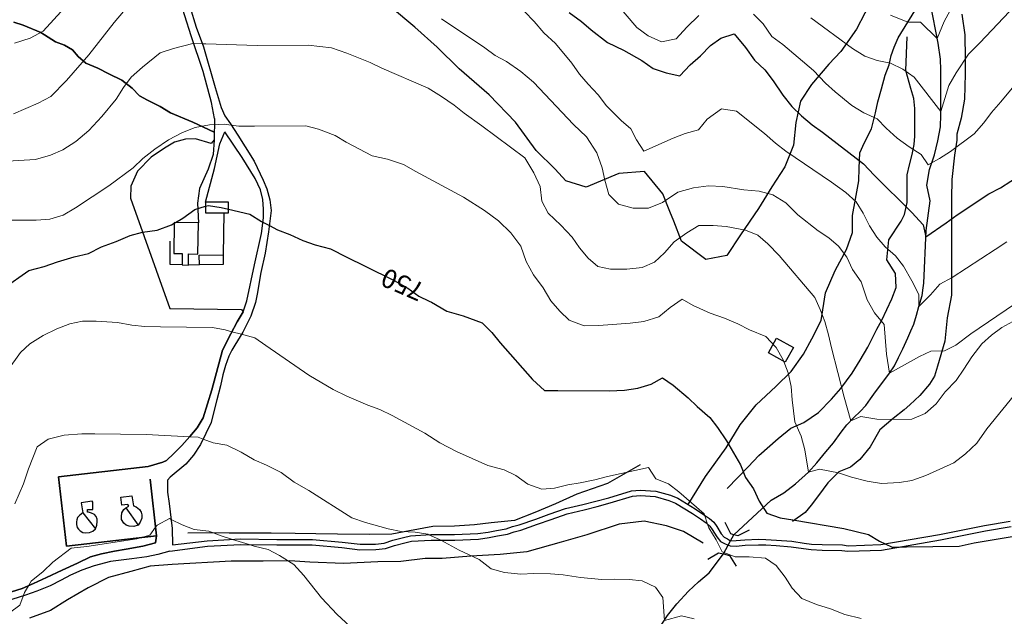
# Model space of a CAD drawing. Units: millimetres. Extents: x 527105 to 532105, y 4516728 to 4521728.
# Drawn here: x 528595 to 528986, y 4520575 to 4520812 of the extents above; entities that cross this region are included whole.
import ezdxf

# ---------------------------------------------------------------- set-up
doc = ezdxf.new("R2010")
doc.units = ezdxf.units.MM
for name, color, linetype in [('01.02-Str.non asfal.', 7, 'Continuous'), ('01.05-Sentiero', 7, 'Continuous'), ('01.11-Ponte', 7, 'Continuous'), ('01.21-Accesso pri.', 7, 'Continuous'), ('02.01-Edif.generico', 7, 'Continuous'), ('02.05-Edif.diroccato', 7, 'Continuous'), ('02.14-Serbatoio rap.', 7, 'Continuous'), ('02.21-Muro sostegno', 7, 'Continuous'), ('05.06-Scarp.ciglio', 7, 'Continuous'), ('06.34-Macchia medit.', 7, 'Continuous'), ('09.22-Quota dir.', 7, 'Continuous'), ('10.29-Ves.lin.cotin.', 7, 'Continuous')]:
    doc.layers.add(name, color=color, linetype=linetype)
for name, color, linetype, lineweight in [('03.02-Fiume non rap.', 5, 'Continuous', 30), ('05.01-Curva dir.', 7, 'Continuous', 30), ('05.02-Curva ord.', 7, 'Continuous', 0)]:
    doc.layers.add(name, color=color, linetype=linetype, lineweight=lineweight)
doc.styles.add('Roman', font='Roman', dxfattribs={"height": 0.2})

msp = doc.modelspace()

# ---------------------------------------------------------------- linework, layer by layer
at = {"layer": '01.02-Str.non asfal.', "linetype": 'Continuous'}
for points in [[(528672.547, 4520772.81, 745.96), (528671.398, 4520779.199, 744.833), (528668.035, 4520791.533, 743.239), (528663.344, 4520805.637, 740.195), (528658.273, 4520821.701, 737.442)], [(528662.828, 4520817.34, 738.069), (528665.363, 4520809.117, 739.322), (528668.285, 4520801.338, 741.429), (528672.852, 4520785.148, 743.612), (528675.262, 4520777.18, 744.834), (528676.715, 4520773.826, 745.448), (528678.934, 4520770.664, 745.922), (528681.844, 4520766.238, 746.353), (528684.762, 4520761.496, 747.15), (528688.305, 4520755.807, 748.062), (528691.922, 4520748.344, 748.815), (528693.441, 4520744.803, 749.549), (528694.578, 4520740.502, 750.011), (528695.09, 4520736.199, 750.416), (528694.086, 4520727.785, 750.979), (528692.699, 4520719.244, 752.163), (528691.059, 4520711.65, 752.865), (528690.305, 4520707.791, 753.472), (528689.676, 4520703.617, 754.067), (528688.856, 4520699.631, 754.459), (528687.023, 4520694.315, 754.82), (528683.801, 4520687.922, 755.37), (528680.644, 4520682.797, 756.016), (528679.504, 4520680.771, 756.313), (528678.305, 4520678.303, 756.655), (528676.914, 4520674.695, 757.287), (528675.906, 4520670.9, 757.857), (528674.961, 4520666.533, 758.331), (528673.574, 4520661.029, 758.97), (528672.309, 4520656.41, 759.464), (528671.238, 4520652.043, 759.964), (528667.07, 4520643.31, 761.026), (528664.289, 4520639.008, 761.577), (528661.195, 4520635.398, 762.532), (528654.934, 4520630.27, 763.335), (528653.984, 4520629.068, 763.335), (528653.926, 4520627.486, 763.588), (528653.988, 4520624.322, 764.467), (528654.625, 4520619.832, 764.847), (528655.836, 4520609.9, 765.619), (528655.906, 4520603.449, 766.252)], [(528646.242, 4520634.475, 762.461), (528652.019, 4520636.277, 762.322), (528653.602, 4520636.912, 762.025), (528656.445, 4520639.633, 761.481), (528659.606, 4520642.863, 761.209), (528662.828, 4520646.408, 761.007), (528665.734, 4520649.826, 760.792), (528668.074, 4520653.815, 760.533), (528671.547, 4520664.949, 759.071), (528675.836, 4520680.77, 756.8), (528679.121, 4520687.287, 756.009), (528681.586, 4520691.971, 755.44), (528683.984, 4520695.957, 754.794), (528685.5, 4520700.324, 754.478), (528688.523, 4520714.685, 752.662), (528691.301, 4520727.15, 751.719), (528691.996, 4520733.35, 751.131), (528691.988, 4520736.766, 750.631), (528691.734, 4520740.625, 750.112), (528690.844, 4520744.42, 749.878), (528688.754, 4520748.975, 749.441), (528683.625, 4520757.258, 748.169), (528676.66, 4520767.438, 746.985)], [(528552.555, 4520572.119, 765.221), (528562.359, 4520575.67, 763.805), (528568.496, 4520577.445, 763.799), (528570.711, 4520578.207, 763.66), (528572.922, 4520578.715, 763.375), (528577.352, 4520580.553, 763.047), (528579.055, 4520581.06, 763.104), (528583.106, 4520581.949, 763.648), (528592.019, 4520584.676, 764.553), (528596.262, 4520586.07, 765.18), (528600.75, 4520587.971, 765.724), (528605.934, 4520590.379, 766.604), (528612.137, 4520593.293, 766.654), (528618.203, 4520596.145, 766.642), (528623.324, 4520598.617, 766.541), (528627.754, 4520599.82, 766.51), (528632.941, 4520600.9, 766.479), (528637.559, 4520601.727, 766.479), (528644.199, 4520602.807, 766.479), (528649.137, 4520604.203, 766.48), (528649.609, 4520606.996, 766.226), (528647.023, 4520629.443, 762.841)], [(528654.891, 4520600.918, 766.252), (528669.813, 4520602.803, 765.703), (528682.965, 4520603.565, 765.046), (528697.379, 4520603.387, 763.775), (528711.348, 4520603.334, 762.264), (528723.113, 4520602.34, 761.847), (528730.367, 4520601.449, 761.462), (528736.633, 4520601.518, 761.26), (528740.441, 4520601.938, 760.843), (528744.078, 4520603.131, 760.811), (528748.223, 4520604.248, 760.818), (528750.785, 4520604.832, 760.679), (528758.57, 4520605.266, 760.243), (528767.977, 4520605.273, 759.699), (528777.375, 4520605.666, 759.105), (528781.668, 4520606.264, 759.011), (528784.938, 4520606.971, 758.846), (528788.898, 4520607.688, 758.549), (528791.57, 4520608.539, 758.322), (528794.262, 4520609.246, 758.113), (528800.914, 4520611.555, 758.101), (528806.238, 4520613.461, 758.095), (528812.637, 4520615.703, 757.88), (528819.371, 4520617.328, 757.602), (528824.586, 4520618.605, 757.514), (528829.766, 4520620.018, 757.147), (528838.566, 4520622.688, 756.534), (528841.707, 4520622.971, 756.395), (528847.512, 4520622.56, 756.396), (528852.996, 4520621.018, 756.276), (528855.629, 4520619.932, 756.263), (528862.344, 4520615.807, 755.359), (528865.582, 4520613.695, 755.322), (528867.859, 4520612.08, 755.271), (528869.242, 4520610.859, 755.037), (528870.266, 4520609.461, 754.804), (528872.031, 4520606.547, 754.361), (528873.519, 4520604.717, 754.323), (528875.434, 4520603.76, 754.039), (528877.359, 4520603.039, 754.032), (528879.742, 4520602.883, 753.773), (528883.356, 4520603.211, 753.849), (528888.644, 4520603.4, 753.951), (528891.465, 4520603.342, 753.825), (528895.644, 4520603.096, 753.395), (528901.617, 4520602.664, 752.965), (528906.43, 4520601.92, 752.377), (528909.523, 4520601.525, 751.928), (528913.824, 4520601.332, 751.46), (528921.738, 4520601.152, 751.423), (528924.082, 4520600.83, 751.423), (528937.391, 4520601.293, 750.924), (528960.84, 4520605.391, 749.711), (528978.801, 4520608.943, 750.231), (528988.914, 4520610.648, 750.446)], [(528655.906, 4520603.449, 766.252), (528669.629, 4520604.977, 765.703), (528682.914, 4520605.746, 765.046), (528697.398, 4520605.566, 763.775), (528711.445, 4520605.514, 762.264), (528723.34, 4520604.51, 761.847), (528730.488, 4520603.631, 761.462), (528736.5, 4520603.697, 761.26), (528739.977, 4520604.08, 760.843), (528743.453, 4520605.221, 760.811), (528747.695, 4520606.363, 760.818), (528750.477, 4520606.998, 760.679), (528758.512, 4520607.445, 760.243), (528767.934, 4520607.453, 759.699), (528777.172, 4520607.84, 759.105), (528781.285, 4520608.412, 759.011), (528784.512, 4520609.109, 758.846), (528788.371, 4520609.809, 758.549), (528790.961, 4520610.633, 758.322), (528793.621, 4520611.332, 758.113), (528800.195, 4520613.613, 758.101), (528805.512, 4520615.516, 758.095), (528812.019, 4520617.797, 757.88), (528818.856, 4520619.447, 757.602), (528824.039, 4520620.717, 757.514), (528829.164, 4520622.113, 757.147), (528838.144, 4520624.838, 756.534), (528841.684, 4520625.158, 756.395), (528847.887, 4520624.721, 756.396), (528853.711, 4520623.08, 756.276), (528856.621, 4520621.881, 756.263), (528863.516, 4520617.646, 755.359), (528866.809, 4520615.498, 755.322), (528869.215, 4520613.791, 755.271), (528870.859, 4520612.338, 755.037), (528872.066, 4520610.693, 754.804), (528873.836, 4520607.785, 754.361), (528874.914, 4520606.457, 754.323), (528876.305, 4520605.762, 754.039), (528877.553, 4520605.021, 754.032), (528879.719, 4520605.068, 753.773), (528883.199, 4520605.387, 753.849), (528888.641, 4520605.582, 753.951), (528891.551, 4520605.521, 753.825), (528895.789, 4520605.271, 753.395), (528901.863, 4520604.832, 752.965), (528906.734, 4520604.078, 752.377), (528909.711, 4520603.699, 751.928), (528913.887, 4520603.512, 751.46), (528921.922, 4520603.328, 751.423), (528924.195, 4520603.016, 751.423), (528937.164, 4520603.467, 750.924), (528960.441, 4520607.533, 749.711), (528978.406, 4520611.088, 750.231), (528988.59, 4520612.805, 750.446)], [(528654.891, 4520600.918, 766.663), (528650.148, 4520599.521, 766.499), (528645.719, 4520598.57, 766.385), (528639.773, 4520597.807, 766.403), (528631.301, 4520596.725, 766.807), (528624.785, 4520595.012, 766.908), (528619.977, 4520593.363, 766.914), (528615.426, 4520591.398, 766.762), (528611.695, 4520589.307, 766.642), (528607.394, 4520587.092, 766.325), (528602.019, 4520584.935, 765.977), (528597.523, 4520583.352, 765.907), (528589.621, 4520580.877, 764.351), (528580.262, 4520577.961, 763.041), (528576.594, 4520577.008, 762.813), (528572.547, 4520575.613, 762.876), (528563.375, 4520572.002, 764.109)]]:
    msp.add_polyline3d(points, dxfattribs=at)
at = {"layer": '01.05-Sentiero', "linetype": 'Continuous'}
for points in [[(528860.661, 4520619.413, 755.863), (528867.555, 4520630.555, 753.727), (528875.836, 4520641.883, 750.564), (528881.394, 4520651.06, 749.16), (528887.715, 4520659.037, 748.097), (528895.43, 4520666.256, 746.864), (528901.559, 4520672.207, 745.232), (528906.426, 4520679.168, 743.619), (528909.773, 4520685.244, 742.183), (528913.504, 4520692.521, 740.867), (528915.266, 4520703.467, 738.621), (528919.055, 4520712.391, 736.768), (528923.539, 4520720.744, 735.275), (528925.941, 4520727.451, 733.813), (528925.934, 4520734.221, 731.498), (528927.129, 4520740.736, 730.061), (528928.391, 4520748.076, 728.22), (528928.641, 4520753.074, 726.866), (528928.891, 4520759.146, 724.652), (528930.66, 4520763.26, 723.292), (528933.441, 4520768.639, 721.925), (528935.078, 4520775.029, 720.534), (528935.961, 4520779.395, 718.908), (528937.477, 4520784.584, 717.775), (528938.926, 4520790.025, 716.51), (528940.441, 4520794.074, 715.428), (528941.324, 4520797.871, 713.885), (528942.461, 4520801.162, 712.974), (528944.039, 4520804.896, 712.025), (528950.676, 4520815.592, 709.254)], [(528672.467, 4520767.373, 746.842), (528664.004, 4520771.35, 745.516), (528655.144, 4520775.076, 743.77), (528650.965, 4520777.602, 742.707), (528646.031, 4520780.066, 741.713), (528642.863, 4520781.836, 740.713), (528639.891, 4520784.869, 739.884), (528635.84, 4520788.029, 738.739), (528630.586, 4520790.557, 737.694), (528626.285, 4520792.83, 736.536), (528621.477, 4520794.725, 735.473), (528618.5, 4520797.381, 734.41), (528616.156, 4520800.098, 733.404), (528612.996, 4520801.93, 732.189), (528609.449, 4520803.256, 731.05), (528603.625, 4520806.984, 729.209), (528596.664, 4520809.953, 728.323), (528592.871, 4520811.088, 727.854)]]:
    msp.add_polyline3d(points, dxfattribs=at)
at = {"layer": '01.11-Ponte', "linetype": 'Continuous'}
for points in [[(528884.853, 4520609.206, 754.077), (528880.414, 4520606.904, 754.077), (528878.757, 4520607.429, 754.077), (528877.629, 4520607.787, 754.077), (528875.327, 4520612.225, 754.077)], [(528868.434, 4520597.652, 755.133), (528872.703, 4520600.256, 755.133), (528874.67, 4520599.779, 755.13), (528877.129, 4520599.184, 755.127), (528879.732, 4520594.915, 755.127)]]:
    msp.add_polyline3d(points, dxfattribs=at)
at = {"layer": '01.21-Accesso pri.', "linetype": 'Continuous'}
for points in [[(528672.547, 4520772.81, 745.96), (528672.422, 4520764.271, 747.346), (528672.109, 4520758.514, 748.636), (528670.023, 4520752.693, 749.724), (528666.68, 4520745.035, 750.914), (528665.859, 4520739.215, 750.775), (528666.184, 4520731.307, 750.478)], [(528668.992, 4520739.504, 750.775), (528672.621, 4520752.947, 748.617), (528674.766, 4520762.691, 746.985), (528676.66, 4520767.438, 746.985)]]:
    msp.add_polyline3d(points, dxfattribs=at)
at = {"layer": '02.01-Edif.generico', "linetype": 'Continuous'}
for points in [[(528668.992, 4520735.357, 753.375), (528676.363, 4520735.364, 753.112), (528678.195, 4520735.365, 753.047), (528678.195, 4520739.504, 752.541), (528668.992, 4520739.504, 752.439)], [(528656.625, 4520731.49, 757.6), (528656.387, 4520719.188, 757.556), (528659.789, 4520719.119, 753.457), (528659.695, 4520714.627, 753.457), (528662.231, 4520714.576, 753.458), (528662.316, 4520718.973, 757.81), (528665.945, 4520718.902, 757.804), (528666.184, 4520731.307, 757.386)], [(528666.496, 4520718.459, 753.015), (528676.019, 4520718.664, 753.015), (528676.102, 4520714.809, 753.623), (528666.582, 4520714.604, 753.749)]]:
    msp.add_polyline3d(points, close=True, dxfattribs=at)
at = {"layer": '02.05-Edif.diroccato', "linetype": 'Continuous'}
msp.add_polyline3d([(528895.813, 4520685.477, 746.901), (528902.481, 4520681.77, 745.909), (528899.262, 4520675.979, 746.061), (528892.594, 4520679.685, 746.87), (528895.813, 4520685.477, 746.901)], dxfattribs=at)
at = {"layer": '02.14-Serbatoio rap.', "linetype": 'Continuous'}
for points in [[(528639.754, 4520622.869, 771.811), (528640.391, 4520618.873, 771.9), (528641.465, 4520618.494, 772.027), (528642.797, 4520617.482, 772.09), (528643.43, 4520616.408, 772.115), (528643.684, 4520615.332, 772.141), (528643.684, 4520614.004, 772.141), (528643.113, 4520612.359, 772.172), (528642.231, 4520611.221, 772.185), (528640.523, 4520610.648, 772.185), (528638.754, 4520610.773, 772.185), (528637.484, 4520611.152, 772.185), (528636.539, 4520612.037, 772.185), (528635.715, 4520613.492, 772.096), (528635.648, 4520614.693, 772.052), (528635.84, 4520616.148, 772.052), (528636.594, 4520617.414, 772.052), (528637.356, 4520618.111, 772.014), (528638.547, 4520618.771, 771.761), (528638.188, 4520619.412, 771.609), (528635.844, 4520619.123, 771.602), (528635.445, 4520622.338, 771.571)], [(528624.07, 4520620.758, 771.747), (528619.648, 4520620.051, 771.57), (528620.273, 4520616.145, 772.038), (528619.074, 4520615.125, 772.038), (528618.254, 4520614.301, 772.031), (528617.875, 4520613.289, 772.013), (528617.75, 4520612.467, 772.013), (528617.816, 4520611.453, 772.013), (528618.129, 4520610.316, 772.013), (528618.574, 4520609.619, 772.013), (528619.203, 4520608.926, 772.013), (528620.281, 4520608.355, 772.013), (528621.422, 4520608.168, 772.013), (528622.941, 4520608.23, 772.013), (528624.266, 4520608.803, 772.013), (528625.281, 4520609.752, 772.013), (528625.91, 4520611.207, 772.038), (528626.035, 4520612.662, 772.038), (528626.035, 4520613.611, 772.038), (528625.656, 4520614.685, 772.038), (528624.961, 4520615.508, 772.038), (528623.82, 4520615.949, 772.032), (528622.613, 4520616.393, 771.981), (528622.176, 4520616.393, 771.943), (528622.176, 4520617.404, 771.886), (528624.32, 4520617.404, 771.886), (528624.32, 4520620.377, 771.81)]]:
    msp.add_polyline3d(points, close=True, dxfattribs=at)
at = {"layer": '02.21-Muro sostegno', "linetype": 'Continuous'}
for points in [[(528676.363, 4520735.364, 750.073), (528676.019, 4520718.664, 750.839)], [(528659.695, 4520714.627, 750.762), (528655, 4520714.852, 750.756), (528655.055, 4520724.023, 750.762)], [(528666.582, 4520714.604, 750.763), (528662.231, 4520714.576, 750.763)], [(528647.023, 4520629.443, 762.841), (528649.609, 4520606.996, 763.652), (528613.789, 4520602.867, 762.935), (528610.617, 4520630.365, 762.294), (528646.242, 4520634.475, 762.461)]]:
    msp.add_polyline3d(points, dxfattribs=at)
at = {"layer": '03.02-Fiume non rap.', "linetype": 'Continuous'}
msp.add_polyline3d([(528848.816, 4520569.557, 760.263), (528852.539, 4520575.252, 759.168), (528856.144, 4520580, 757.941), (528860.762, 4520584.938, 757.296), (528864.805, 4520588.736, 756.215), (528868.977, 4520592.283, 755.614), (528874.67, 4520599.779, 754.406), (528876.616, 4520603.317, 753.516), (528877.553, 4520605.021, 753.088), (528878.757, 4520607.429, 752.495), (528893.629, 4520621.086, 749.029), (528898.625, 4520623.998, 747.903), (528903.301, 4520627.672, 746.632), (528908.426, 4520632.23, 745.208), (528911.711, 4520635.963, 744.639), (528915.316, 4520640.332, 743.589), (528918.344, 4520643.877, 742.78), (528921.445, 4520648.117, 741.318), (528923.656, 4520651.029, 740.604), (528926.5, 4520654.006, 739.762), (528929.031, 4520656.41, 738.858), (528931.238, 4520658.816, 738.035), (528933.074, 4520661.348, 736.979), (528935.035, 4520664.195, 736.232), (528937.625, 4520667.551, 735.549), (528940.594, 4520671.602, 734.955), (528942.613, 4520674.514, 734.259), (528944.262, 4520677.805, 733.38), (528945.898, 4520681.285, 732.753), (528947.859, 4520685.65, 732.285), (528949.059, 4520688.373, 731.589), (528950.262, 4520691.094, 730.722), (528951.394, 4520694.637, 730.109), (528952.215, 4520698.055, 729.71), (528953.539, 4520702.482, 728.641), (528953.981, 4520705.52, 727.876), (528954.234, 4520707.418, 727.003), (528955.164, 4520728.295, 725.901), (528956.738, 4520740.063, 723.187), (528955.469, 4520746.262, 721.403), (528956.477, 4520752.525, 719.948), (528958.5, 4520758.346, 718.518), (528959.82, 4520763.914, 717.524), (528960.828, 4520769.545, 715.886), (528961.016, 4520774.289, 714.949), (528961.016, 4520778.781, 713.412), (528961.012, 4520783.779, 713.026), (528961.004, 4520789.408, 712.134), (528961.004, 4520792.193, 711.375), (528960.934, 4520796.432, 711.134), (528959.984, 4520802.693, 710.495), (528956.895, 4520818.382, 707.363)], dxfattribs=at)
at = {"layer": '05.01-Curva dir.', "linetype": 'Continuous'}
for points in [[(528813.461, 4520814.922, 725), (528818.269, 4520811.383, 725), (528822.195, 4520808.033, 725), (528828.715, 4520803.039, 725), (528834.981, 4520800.008, 725), (528842.32, 4520795.9, 725), (528846.75, 4520792.678, 725), (528852.004, 4520790.975, 725), (528857.379, 4520789.775, 725), (528861.488, 4520794.145, 725), (528865.535, 4520797.752, 725), (528869.578, 4520801.805, 725), (528873.629, 4520804.779, 725), (528878.941, 4520806.43, 725), (528883.434, 4520801.055, 725), (528886.984, 4520795.998, 725), (528891.102, 4520792.141, 725), (528894.453, 4520787.779, 725), (528898.32, 4520782.088, 725), (528901.863, 4520777.6, 725), (528905.727, 4520773.807, 725), (528909.906, 4520770.33, 725), (528914.019, 4520767.359, 725), (528930.285, 4520754.846, 725), (528934.523, 4520750.293, 725), (528949.469, 4520735.502, 725), (528953.965, 4520730.508, 725), (528955.055, 4520725.836, 725), (528963.137, 4520731.338, 725), (528967.5, 4520734.566, 725), (528980.078, 4520742.801, 725), (528984.637, 4520745.27, 725), (529001.074, 4520755.848, 725)], [(528588.711, 4520705.248, 750), (528598.824, 4520712.342, 750), (528604.961, 4520713.928, 750), (528610.269, 4520715.83, 750), (528616.914, 4520717.797, 750), (528622.539, 4520719.129, 750), (528627.731, 4520721.852, 750), (528633.609, 4520723.881, 750), (528639.051, 4520726.352, 750), (528643.981, 4520727.621, 750), (528649.863, 4520728.385, 750), (528655.555, 4520730.539, 750), (528656.619, 4520731.178, 750), (528657.123, 4520731.481, 750), (528659.984, 4520733.199, 750), (528664.852, 4520736.684, 750), (528668.992, 4520737.905, 750), (528670.227, 4520738.27, 750), (528675.289, 4520737.387, 750), (528678.195, 4520736.711, 750), (528686.68, 4520734.738, 750), (528691.234, 4520731.895, 750), (528691.799, 4520731.596, 750), (528694.378, 4520730.233, 750), (528697.566, 4520728.547, 750), (528702.559, 4520726.652, 750), (528707.625, 4520724.316, 750), (528712.625, 4520722.549, 750), (528718.699, 4520720.971, 750), (528725.156, 4520717.685, 750), (528732.359, 4520714.139, 750), (528743.887, 4520708.463, 750), (528749.328, 4520705.369, 750), (528753.695, 4520702.209, 750), (528757.814, 4520700.258, 750), (528758.762, 4520699.809, 750), (528764.898, 4520696.207, 750), (528771.352, 4520694.44, 750), (528778.945, 4520691.6, 750), (528782.746, 4520687.807, 750), (528785.977, 4520683.695, 750), (528798.891, 4520669.029, 750), (528803.637, 4520664.73, 750), (528808.949, 4520664.734, 750), (528829.32, 4520664.56, 750), (528835.461, 4520664.881, 750), (528840.644, 4520665.707, 750), (528846.019, 4520667.293, 750), (528850.512, 4520669.764, 750), (528854.691, 4520666.793, 750), (528860.641, 4520661.863, 750), (528864.246, 4520658.324, 750), (528869.25, 4520653.963, 750), (528872.352, 4520649.979, 750), (528875.961, 4520644.73, 750), (528881.469, 4520635.119, 750), (528883.5, 4520630.185, 750), (528886.602, 4520625.633, 750), (528888.887, 4520620.701, 750), (528891.984, 4520616.023, 750), (528897.176, 4520614.065, 750), (528902.301, 4520613.31, 750), (528922.484, 4520609.846, 750), (528932.289, 4520607.449, 750), (528936.66, 4520604.795, 750), (528938.884, 4520603.767, 750), (528941.719, 4520602.457, 750), (528944.405, 4520602.519, 750), (528947.414, 4520602.588, 750), (528968.289, 4520602.857, 750), (528974.301, 4520604.19, 750), (528993.34, 4520607.367, 750)]]:
    msp.add_polyline3d(points, dxfattribs=at)
at = {"layer": '05.02-Curva ord.', "linetype": 'Continuous'}
for points in [[(528593.129, 4520802.801, 730), (528599.391, 4520804.703, 730), (528604.574, 4520807.492, 730), (528615.824, 4520819.836, 730)], [(528831.805, 4520818.855, 720), (528840.352, 4520808.932, 720), (528844.844, 4520805.645, 720), (528850.035, 4520803.307, 720), (528855.856, 4520804.451, 720), (528860.09, 4520809.135, 720), (528864.953, 4520813.693, 720)], [(528909.43, 4520812.842, 715), (528925.887, 4520800.645, 715), (528930.824, 4520797.611, 715), (528935.762, 4520795.906, 715), (528941.012, 4520794.771, 715), (528945.945, 4520792.435, 715), (528950.441, 4520789.275, 715), (528961.016, 4520775.648, 715), (528964.172, 4520785.869, 715), (528967.074, 4520790.994, 715), (528972.004, 4520798.338, 715), (528976.496, 4520802.895, 715), (528990.656, 4520817.773, 715)], [(528941.059, 4520813.815, 710), (528947.894, 4520811.035, 710), (528952.953, 4520811.039, 710), (528959.613, 4520804.58, 710), (528962.32, 4520811.299, 710), (528965.539, 4520817.121, 710)], [(528592.769, 4520774.65, 735), (528602.637, 4520778.959, 735), (528607.566, 4520781.492, 735), (528613.891, 4520787.949, 735), (528622.738, 4520798.141, 735), (528632.727, 4520810.992, 735), (528636.453, 4520815.297, 735)], [(528795.68, 4520815.287, 730), (528799.547, 4520811.369, 730), (528803.406, 4520806.881, 730), (528808.031, 4520802.582, 730), (528814.426, 4520794.742, 730), (528817.59, 4520790.379, 730), (528820.945, 4520786.459, 730), (528824.996, 4520782.225, 730), (528828.289, 4520777.861, 730), (528834.051, 4520772.045, 730), (528837.852, 4520768.695, 730), (528840.195, 4520764.27, 730), (528843.047, 4520759.842, 730), (528854.746, 4520765.039, 730), (528859.551, 4520766.877, 730), (528864.734, 4520768.273, 730), (528868.273, 4520772.576, 730), (528873.965, 4520776.693, 730), (528879.852, 4520775.748, 730), (528891.055, 4520766.9, 730), (528895.297, 4520762.98, 730), (528899.41, 4520759.82, 730), (528917.641, 4520747.498, 730), (528923.336, 4520743.391, 730), (528927.449, 4520739.662, 730), (528930.234, 4520735.234, 730), (528932.644, 4520730.176, 730), (528935.555, 4520725.623, 730), (528938.852, 4520721.83, 730), (528942.965, 4520718.289, 730), (528946.129, 4520714.182, 730), (528949.551, 4520708.236, 730), (528952.211, 4520702.926, 730), (528952.215, 4520698.055, 730), (528956.894, 4520702.738, 730), (528960.559, 4520706.916, 730), (528965.488, 4520709.578, 730), (528982.625, 4520720.787, 730), (528987.18, 4520723.828, 730)], [(528886.59, 4520814.279, 720), (528890.516, 4520810.359, 720), (528893.934, 4520805.428, 720), (528898.305, 4520802.141, 720), (528910.453, 4520791.902, 720), (528915.269, 4520786.781, 720), (528919.066, 4520783.369, 720), (528925.715, 4520777.996, 720), (528930.461, 4520775.09, 720), (528935.715, 4520772.627, 720), (528939.262, 4520768.896, 720), (528943.691, 4520765.041, 720), (528948.375, 4520761.565, 720), (528953.184, 4520758.533, 720), (528956.035, 4520754.359, 720), (528960.523, 4520756.893, 720), (528964.887, 4520759.68, 720), (528974.305, 4520766.645, 720), (528978.035, 4520771.076, 720), (528981.07, 4520775.127, 720), (528984.859, 4520779.432, 720), (528998.516, 4520795.891, 720)], [(528762.727, 4520812.416, 735), (528779.941, 4520800.852, 735), (528783.988, 4520797.818, 735), (528788.484, 4520795.418, 735), (528794.246, 4520791.5, 735), (528799.246, 4520787.203, 735), (528815.137, 4520770.449, 735), (528820.266, 4520765.457, 735), (528824.445, 4520759.133, 735), (528826.477, 4520753.252, 735), (528827.551, 4520748.318, 735), (528829.199, 4520742.625, 735), (528833, 4520738.77, 735), (528838.82, 4520737.129, 735), (528844.961, 4520737.195, 735), (528850.523, 4520739.414, 735), (528856.531, 4520743.594, 735), (528862.856, 4520745.244, 735), (528868.801, 4520746.008, 735), (528874.496, 4520745.758, 735), (528882.719, 4520744.498, 735), (528888.856, 4520743.935, 735), (528894.359, 4520742.484, 735), (528899.426, 4520739.324, 735), (528904.172, 4520734.584, 735), (528912.34, 4520728.137, 735), (528916.578, 4520725.42, 735), (528920.441, 4520722.006, 735), (528923.672, 4520717.645, 735), (528925.887, 4520712.773, 735), (528929.434, 4520707.904, 735), (528931.781, 4520700.695, 735), (528934.629, 4520695.574, 735), (528938.555, 4520690.959, 735), (528939.449, 4520679.193, 735), (528940.594, 4520671.602, 735), (528952.484, 4520678.252, 735), (528957.035, 4520680.344, 735), (528962.414, 4520680.475, 735), (528967.031, 4520682.693, 735), (528972.977, 4520687.252, 735), (528990.234, 4520698.967, 735)], [(528590.441, 4520755.859, 740), (528601.574, 4520756.5, 740), (528607.519, 4520758.275, 740), (528612.391, 4520760.367, 740), (528617.574, 4520763.66, 740), (528622.637, 4520768.029, 740), (528627.816, 4520773.537, 740), (528633.57, 4520780.435, 740), (528636.41, 4520785.119, 740), (528639.57, 4520789.234, 740), (528643.996, 4520793.225, 740), (528651.078, 4520798.922, 740), (528656.324, 4520800.633, 740), (528664.047, 4520802.664, 740), (528664.336, 4520802.654, 740), (528667.839, 4520802.525, 740), (528669.106, 4520802.479, 740), (528689.602, 4520801.861, 740), (528709.781, 4520801.877, 740), (528719.019, 4520800.869, 740), (528725.156, 4520798.787, 740), (528734.394, 4520795.06, 740), (528739.016, 4520792.852, 740), (528757.43, 4520784.83, 740), (528762.684, 4520781.609, 740), (528767.75, 4520778.068, 740), (528771.672, 4520774.908, 740), (528778.699, 4520769.916, 740), (528795.789, 4520757.15, 740), (528799.461, 4520751.207, 740), (528801.871, 4520745.768, 740), (528802.57, 4520740.012, 740), (528805.039, 4520735.205, 740), (528810.106, 4520730.4, 740), (528814.602, 4520725.598, 740), (528817.574, 4520721.359, 740), (528820.934, 4520717.252, 740), (528824.856, 4520713.965, 740), (528829.789, 4520712.957, 740), (528836.309, 4520712.898, 740), (528842.379, 4520713.598, 740), (528847.316, 4520715.69, 740), (528851.297, 4520719.488, 740), (528855.09, 4520723.793, 740), (528860.086, 4520727.402, 740), (528864.953, 4520730.316, 740), (528870.644, 4520730.32, 740), (528875.769, 4520729.881, 740), (528883.426, 4520728.494, 740), (528888.301, 4520726.412, 740), (528892.289, 4520722.998, 740), (528896.781, 4520718.383, 740), (528910.965, 4520701.693, 740), (528913.055, 4520696.949, 740), (528914.894, 4520692.08, 740), (528916.414, 4520686.895, 740), (528917.625, 4520681.645, 740), (528922.637, 4520662.037, 740), (528925.273, 4520652.721, 740), (528929.219, 4520654.449, 740), (528935.609, 4520653.315, 740), (528940.988, 4520653.131, 740), (528949.531, 4520653.326, 740), (528954.84, 4520655.607, 740), (528959.141, 4520659.406, 740), (528962.738, 4520664.154, 740), (528967.039, 4520668.711, 740), (528970.199, 4520673.143, 740), (528973.359, 4520678.143, 740), (528977.34, 4520683.207, 740), (528981.137, 4520686.752, 740), (528985.18, 4520689.727, 740), (528991, 4520692.895, 740)], [(528579.769, 4520732.381, 745), (528601.785, 4520732.461, 745), (528607.16, 4520732.846, 745), (528612.535, 4520734.43, 745), (528617.406, 4520737.279, 745), (528630.684, 4520746.02, 745), (528640.356, 4520753.176, 745), (528644.148, 4520756.85, 745), (528648.953, 4520760.584, 745), (528654.394, 4520764.258, 745), (528659.828, 4520767.234, 745), (528664.891, 4520769.262, 745), (528670.586, 4520770.342, 745), (528674.341, 4520770.467, 745), (528676.465, 4520770.537, 745), (528679.255, 4520770.176, 745), (528682.285, 4520769.783, 745), (528688.484, 4520769.787, 745), (528708.797, 4520769.865, 745), (528713.856, 4520768.604, 745), (528720.5, 4520766.078, 745), (528724.93, 4520763.361, 745), (528735.184, 4520757.928, 745), (528741.254, 4520756.604, 745), (528747.586, 4520754.586, 745), (528752.586, 4520751.805, 745), (528771.445, 4520741.508, 745), (528779.859, 4520736.262, 745), (528785.371, 4520732.092, 745), (528790.305, 4520727.35, 745), (528794.172, 4520722.039, 745), (528796.324, 4520715.967, 745), (528799.301, 4520710.656, 745), (528803.164, 4520705.471, 745), (528806.141, 4520700.35, 745), (528809.684, 4520696.305, 745), (528813.484, 4520692.699, 745), (528819.434, 4520690.363, 745), (528825.191, 4520690.494, 745), (528837.656, 4520691.453, 745), (528843.031, 4520692.152, 745), (528848.977, 4520693.93, 745), (528853.59, 4520697.664, 745), (528858.328, 4520701.021, 745), (528862.637, 4520698.43, 745), (528869.469, 4520695.398, 745), (528875.102, 4520693.443, 745), (528880.356, 4520691.168, 745), (528884.977, 4520688.832, 745), (528891.555, 4520686.18, 745), (528895.672, 4520681.754, 745), (528898.461, 4520676.947, 745), (528900.426, 4520671.762, 745), (528901.629, 4520666.258, 745), (528901.949, 4520661.07, 745), (528903.094, 4520652.279, 745), (528905.5, 4520646.588, 745), (528906.961, 4520641.086, 745), (528908.426, 4520632.23, 745), (528912.852, 4520633.498, 745), (528920.379, 4520632.049, 745), (528925.504, 4520630.217, 745), (528931.703, 4520628.703, 745), (528937.398, 4520627.822, 745), (528944.551, 4520628.207, 745), (528949.547, 4520628.908, 745), (528955.109, 4520630.998, 745), (528966.113, 4520635.941, 745), (528970.856, 4520639.488, 745), (528975.344, 4520643.855, 745), (528979.324, 4520649.426, 745), (528992.031, 4520665.123, 745)], [(528590.504, 4520672.797, 755), (528595.621, 4520679.822, 755), (528599.289, 4520683.305, 755), (528604.535, 4520686.6, 755), (528610.039, 4520689.195, 755), (528615.102, 4520691.162, 755), (528620.16, 4520692.305, 755), (528625.66, 4520692.307, 755), (528634.141, 4520691.744, 755), (528639.836, 4520690.738, 755), (528644.961, 4520690.107, 755), (528651.16, 4520690.051, 755), (528671.844, 4520689.81, 755), (528676.844, 4520688.805, 755), (528679.531, 4520688.066, 755), (528683.258, 4520687.041, 755), (528688.551, 4520685.586, 755), (528692.981, 4520682.553, 755), (528710.07, 4520670.799, 755), (528719.75, 4520665.113, 755), (528725.129, 4520662.459, 755), (528733.422, 4520658.922, 755), (528738.297, 4520657.154, 755), (528743.164, 4520654.818, 755), (528756.074, 4520647.742, 755), (528762.023, 4520643.887, 755), (528768.672, 4520640.477, 755), (528781.074, 4520634.918, 755), (528787.656, 4520633.215, 755), (528792.211, 4520631.006, 755), (528796.961, 4520627.529, 755), (528802.59, 4520625.57, 755), (528807.648, 4520625.955, 755), (528812.84, 4520627.287, 755), (528817.836, 4520627.988, 755), (528823.59, 4520629.193, 755), (528828.648, 4520630.588, 755), (528844.969, 4520634.08, 755), (528847.82, 4520629.592, 755), (528852.879, 4520627.633, 755), (528856.934, 4520624.475, 755), (528867, 4520615.688, 755), (528867.149, 4520615.257, 755), (528868.413, 4520611.591, 755), (528868.898, 4520610.185, 755), (528871.816, 4520605.381, 755), (528874.16, 4520600.574, 755), (528879.344, 4520598.68, 755), (528884.914, 4520598.684, 755), (528891.363, 4520598.119, 755), (528895.672, 4520595.148, 755), (528899.215, 4520590.533, 755), (528902.004, 4520586.234, 755), (528905.805, 4520582.06, 755), (528911.625, 4520579.725, 755), (528917.254, 4520577.957, 755), (528922.949, 4520575.685, 755), (528929.34, 4520574.107, 755)], [(528593.262, 4520619.66, 760), (528596.801, 4520627.695, 760), (528598.691, 4520633.582, 760), (528602.164, 4520642.377, 760), (528606.531, 4520645.354, 760), (528612.856, 4520647.004, 760), (528619.941, 4520647.451, 760), (528625.125, 4520647.455, 760), (528645.43, 4520647.279, 760), (528662.766, 4520646.34, 760), (528666.121, 4520646.158, 760), (528668.082, 4520645.43, 760), (528672.07, 4520643.947, 760), (528677.445, 4520643.002, 760), (528683.203, 4520640.225, 760), (528688.328, 4520637.19, 760), (528693.266, 4520635.043, 760), (528699.023, 4520632.074, 760), (528704.215, 4520628.346, 760), (528710.039, 4520624.998, 760), (528727.191, 4520614.129, 760), (528732.504, 4520612.234, 760), (528741.555, 4520609.711, 760), (528746.68, 4520608.641, 760), (528752.246, 4520608.453, 760), (528757.309, 4520607.572, 760), (528757.702, 4520607.4, 760), (528761.93, 4520605.551, 760), (528762.448, 4520605.269, 760), (528769.711, 4520601.318, 760), (528777.684, 4520597.529, 760), (528782.496, 4520593.863, 760), (528787.809, 4520592.412, 760), (528794.199, 4520591.721, 760), (528799.391, 4520592.041, 760), (528806.031, 4520591.92, 760), (528811.094, 4520591.48, 760), (528817.926, 4520590.41, 760), (528826.34, 4520589.594, 760), (528831.398, 4520589.787, 760), (528837.219, 4520589.664, 760), (528842.469, 4520589.1, 760), (528847.66, 4520586.637, 760), (528850.641, 4520582.463, 760), (528851.258, 4520573.289, 760), (528858.047, 4520575.193, 760), (528863.047, 4520573.932, 760)], [(528591.144, 4520576.387, 765), (528595.254, 4520579.428, 765), (528596.566, 4520583.052, 765), (528597.086, 4520584.488, 765), (528598.702, 4520587.104, 765), (528599.863, 4520588.982, 765), (528604.606, 4520592.846, 765), (528608.461, 4520596.453, 765), (528615.734, 4520602.09, 765), (528621.93, 4520602.789, 765), (528641.797, 4520605.779, 765), (528646.856, 4520607.174, 765), (528649.218, 4520610.397, 765), (528649.824, 4520611.225, 765), (528654.695, 4520613.822, 765), (528655.401, 4520613.465, 765), (528659.695, 4520611.295, 765), (528664.566, 4520609.527, 765), (528670.387, 4520608.773, 765), (528675.195, 4520606.943, 765), (528679.701, 4520605.56, 765), (528686.334, 4520603.523, 765), (528688.356, 4520602.902, 765), (528693.859, 4520601.578, 765), (528698.422, 4520599.178, 765), (528704.051, 4520595.641, 765), (528708.039, 4520591.213, 765), (528715.129, 4520582.363, 765), (528721.336, 4520575.725, 765), (528726.273, 4520571.109, 765)]]:
    msp.add_polyline3d(points, dxfattribs=at)
at = {"layer": '05.06-Scarp.ciglio', "linetype": 'Continuous'}
for points in [[(528969.336, 4520814.213, 712.431), (528970.547, 4520806.055, 713.861), (528970.613, 4520796.629, 716.234), (528970.621, 4520790.492, 717.562), (528970.441, 4520780.496, 718.328), (528969.113, 4520772.904, 719.296), (528967.352, 4520766.576, 720.138), (528967.352, 4520764.172, 721.536), (528966.406, 4520758.289, 722.478), (528965.336, 4520748.609, 723.415), (528965.281, 4520741.018, 724.63), (528965.285, 4520735.262, 725.68), (528965.289, 4520729.125, 727.483), (528965.297, 4520722.229, 729.217), (528965.301, 4520715.65, 730.501), (528965.301, 4520709.83, 731.805), (528965.18, 4520702.555, 732.355), (528963.539, 4520693.633, 733.545), (528962.602, 4520684.334, 735.108), (528959.637, 4520674.4, 736.797), (528958.559, 4520670.477, 737.967), (528956.539, 4520667.248, 738.891), (528952.684, 4520662.691, 739.346), (528948.641, 4520659.02, 740.149), (528946.426, 4520657.057, 740.839), (528942.125, 4520653.637, 742.174), (528936.816, 4520649.078, 742.863), (528932.898, 4520642.369, 744.217), (528928.856, 4520637.242, 745.634), (528925.125, 4520634.266, 746.658), (528920.445, 4520632.365, 747.379), (528916.144, 4520628.06, 748.22), (528912.481, 4520622.996, 749.378), (528909.512, 4520619.135, 750.612), (528907.172, 4520616.287, 751.282), (528902.176, 4520612.613, 751.307)], [(528876.102, 4520625.816, 751.191), (528884.445, 4520634.426, 749.313), (528888.805, 4520638.922, 747.674), (528896.394, 4520645.633, 745.77), (528901.449, 4520649.81, 744.366), (528906.637, 4520652.029, 743.07), (528912.453, 4520655.955, 742.304), (528917.641, 4520661.273, 740.799), (528921.238, 4520665.451, 739.85), (528925.856, 4520671.654, 738.484), (528928.949, 4520676.717, 737.497), (528931.984, 4520681.908, 736.358), (528935.586, 4520689.121, 735.15), (528937.606, 4520692.729, 734.15), (528941.586, 4520701.082, 732.702), (528943.289, 4520705.701, 731.879), (528942.969, 4520711.205, 731.234), (528939.613, 4520716.643, 730.392), (528940.305, 4520724.551, 728.911), (528945.231, 4520731.957, 727.552), (528946.621, 4520734.615, 726.565), (528947.695, 4520739.486, 724.635), (528947.691, 4520744.293, 723.357), (528947.684, 4520750.367, 721.933), (528948.57, 4520754.416, 720.946), (528949.574, 4520758.529, 719.637), (528950.461, 4520762.516, 718.213), (528950.648, 4520765.742, 717.612), (528950.644, 4520770.803, 716.916), (528950.641, 4520773.713, 715.803), (528950.641, 4520776.748, 715.246), (528950.32, 4520780.797, 714.36), (528949.113, 4520784.656, 713.86), (528947.086, 4520791.93, 713.037), (528947.644, 4520805.277, 710.855)], [(528841.613, 4520635.154, 756.161), (528828.715, 4520627.742, 756.761), (528816.512, 4520623.557, 757.501), (528808.035, 4520619.631, 757.981), (528799.816, 4520616.27, 758.657), (528791.781, 4520613.102, 759.119), (528782.484, 4520612.145, 758.941), (528775.84, 4520611.318, 759.327), (528767.871, 4520610.869, 759.579), (528759.266, 4520610.736, 760.648), (528750.031, 4520608.895, 760.647), (528743.012, 4520607.688, 760.862), (528734.156, 4520607.555, 761.437), (528721.375, 4520607.609, 761.733), (528712.836, 4520607.729, 762.384), (528704.676, 4520607.912, 763.535), (528695.121, 4520608.033, 763.667), (528686.391, 4520608.088, 764.16), (528678.356, 4520608.082, 764.824), (528670.766, 4520608.141, 765.462), (528662.035, 4520608.07, 765.905)], [(528866.691, 4520604.047, 757.201), (528858.844, 4520608.723, 757.827), (528852.07, 4520610.932, 757.902), (528843.148, 4520612.824, 758.471), (528833.219, 4520611.613, 758.647), (528820.504, 4520607.367, 759.583), (528810.262, 4520604.449, 760.316), (528796.602, 4520600.578, 760.315), (528785.969, 4520599.496, 760.555), (528774.328, 4520598.855, 760.965), (528763.012, 4520597.961, 762.116), (528756.238, 4520597.955, 762.381), (528746.559, 4520596.746, 762.286), (528737.449, 4520596.613, 762.614), (528723.852, 4520596.033, 763.239), (528710.441, 4520596.467, 765.314), (528702.531, 4520597.029, 765.756), (528691.906, 4520596.959, 766.609), (528679.25, 4520596.949, 767.304), (528655.844, 4520595.604, 768.682), (528646.988, 4520594.965, 768.865), (528639.398, 4520592.807, 768.504), (528630.547, 4520590.398, 768.269), (528622.449, 4520586.279, 768.408), (528614.164, 4520581.529, 768.452), (528607.523, 4520577.35, 768.363), (528599.113, 4520574.307, 768.084)]]:
    msp.add_polyline3d(points, dxfattribs=at)
at = {"layer": '06.34-Macchia medit.', "linetype": 'Continuous'}
for points in [[(528937.504, 4520827.539, 708.607), (528927.523, 4520808.301, 716.433), (528921.269, 4520799.375, 719.621), (528916.531, 4520794.438, 721.531), (528909.641, 4520786.271, 723.796), (528905.34, 4520779.627, 727.383), (528903.387, 4520771.211, 729.635), (528902.57, 4520762.227, 732.59), (528899.094, 4520753.557, 734.778), (528893.914, 4520745.711, 737.657), (528888.672, 4520736.977, 738.631), (528881.406, 4520726.596, 740.086), (528876.094, 4520718.367, 741.016), (528867.746, 4520716.717, 741.021), (528858, 4520724.111, 740.179), (528855.019, 4520731.953, 738.319), (528853.371, 4520735.873, 737.091), (528850.586, 4520742.895, 735.674), (528843.363, 4520751.744, 735.572), (528833.18, 4520750.979, 736.071), (528820.215, 4520745.529, 738.006), (528812.055, 4520748.053, 740.175), (528807.875, 4520752.73, 741.231), (528800.34, 4520760.127, 741.446), (528792.109, 4520771.318, 740.989), (528781.602, 4520782.191, 740.14), (528769.762, 4520792.557, 738.703), (528760.961, 4520801.154, 737.773), (528752.102, 4520809.119, 736.665), (528742.481, 4520817.146, 736.031)], [(528592.871, 4520811.088, 727.854), (528596.664, 4520809.953, 728.323), (528603.625, 4520806.984, 729.209), (528609.449, 4520803.256, 731.05), (528612.996, 4520801.93, 732.189), (528616.156, 4520800.098, 733.404), (528618.5, 4520797.381, 734.41), (528621.477, 4520794.725, 735.473), (528626.285, 4520792.83, 736.536), (528630.586, 4520790.557, 737.694), (528635.84, 4520788.029, 738.739), (528639.891, 4520784.869, 739.884), (528642.863, 4520781.836, 740.713), (528646.031, 4520780.066, 741.713), (528650.965, 4520777.602, 742.707), (528655.144, 4520775.076, 743.77), (528664.004, 4520771.35, 745.516), (528672.467, 4520767.373, 746.842), (528672.422, 4520764.271, 747.346), (528671.285, 4520762.879, 747.447), (528665.086, 4520764.709, 747.022), (528661.102, 4520764.578, 746.769), (528656.734, 4520763.373, 746.592), (528652.684, 4520760.967, 746.123), (528647.441, 4520757.42, 746.37), (528642.066, 4520751.85, 746.559), (528639.352, 4520745.9, 747.192), (528639.227, 4520741.092, 748.103), (528654.887, 4520697.264, 754.894), (528683.356, 4520696.969, 755.275), (528683.984, 4520695.957, 754.794), (528681.586, 4520691.971, 755.44), (528679.121, 4520687.287, 756.009), (528675.836, 4520680.77, 756.8), (528671.547, 4520664.949, 759.071), (528668.074, 4520653.815, 760.533), (528665.734, 4520649.826, 760.792), (528662.828, 4520646.408, 761.007), (528659.606, 4520642.863, 761.209), (528656.445, 4520639.633, 761.481), (528653.602, 4520636.912, 762.025), (528652.019, 4520636.277, 762.322), (528646.242, 4520634.475, 762.461), (528610.617, 4520630.365, 762.294), (528613.789, 4520602.867, 762.935), (528649.609, 4520606.996, 763.652), (528649.137, 4520604.203, 766.48), (528644.199, 4520602.807, 766.479), (528637.559, 4520601.727, 766.479), (528632.941, 4520600.9, 766.479), (528627.754, 4520599.82, 766.51), (528623.324, 4520598.617, 766.541), (528618.203, 4520596.145, 766.642), (528612.137, 4520593.293, 766.654), (528605.934, 4520590.379, 766.604), (528600.75, 4520587.971, 765.724), (528596.262, 4520586.07, 765.18), (528592.019, 4520584.676, 764.553)]]:
    msp.add_polyline3d(points, dxfattribs=at)
at = {"layer": '10.29-Ves.lin.cotin.', "linetype": 'Continuous'}
for points in [[(528637.356, 4520618.111, 772.014), (528642.231, 4520611.221, 772.185)], [(528620.273, 4520616.145, 772.038), (528625.281, 4520609.752, 772.013)]]:
    msp.add_polyline3d(points, dxfattribs=at)

# ---------------------------------------------------------------- texts
at = {"layer": '09.22-Quota dir.', "linetype": 'Continuous', "style": 'Roman'}
msp.add_text('750', height=7.5, rotation=156.5922, dxfattribs=at).set_placement((528756.587, 4520706.861))

doc.saveas('drawing.dxf')
